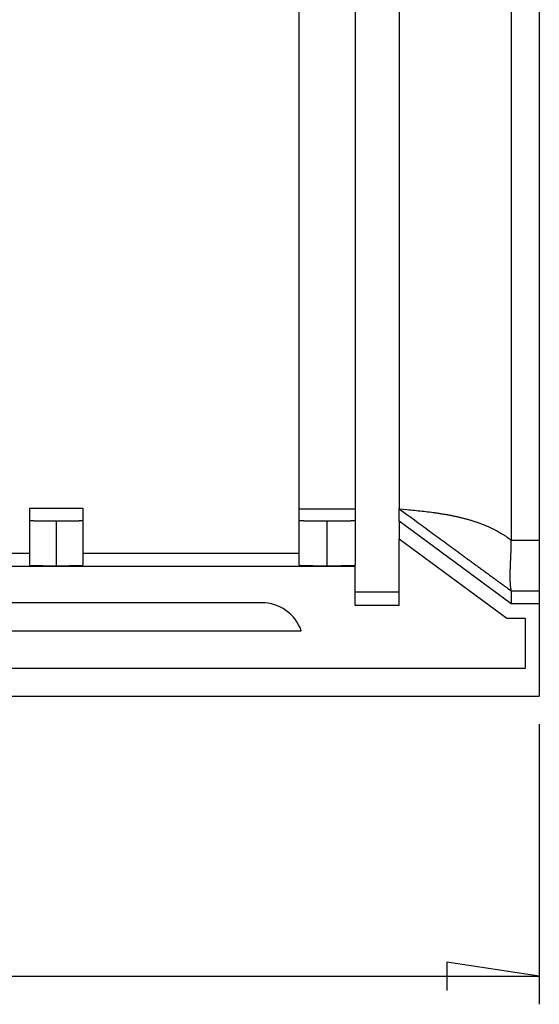
# Model space of a CAD drawing. Units: millimetres. Extents: x 0 to 841, y 0 to 594.
# Drawn here: x 610 to 629, y 174 to 209 of the extents above; entities that cross this region are included whole.
import ezdxf

# ---------------------------------------------------------------- set-up
doc = ezdxf.new("R2010")
doc.units = ezdxf.units.MM
doc.layers.add('LAYER_1', color=179, linetype='Continuous')
doc.layers.add('SLD-0', color=179, linetype='Continuous')

msp = doc.modelspace()

# ---------------------------------------------------------------- linework, layer by layer
at = {"layer": 'LAYER_1'}
for p, q in [((628.916, 183.511), (628.916, 173.511)), ((628.916, 174.511), (625.614, 175.019)), ((625.614, 175.019), (625.614, 174.003)), ((491.316, 174.511), (628.916, 174.511))]:
    msp.add_line(p, q, dxfattribs=at)
at = {"layer": 'SLD-0'}
for p, q in [((627.916, 308.219), (627.916, 190.085)), ((628.916, 308.23), (628.916, 190.074)), ((620.341, 191.195), (620.341, 307.109)), ((622.341, 307.109), (622.341, 191.195)), ((623.916, 307.1), (623.916, 191.204)), ((610.716, 191.222), (612.616, 191.222)), ((610.716, 190.789), (610.716, 191.222)), ((612.616, 191.222), (612.616, 190.789)), ((622.341, 191.195), (620.341, 191.195)), ((620.341, 190.79), (620.341, 191.195)), ((622.341, 191.195), (622.341, 190.79)), ((623.916, 191.204), (624.187, 191.005)), ((623.916, 190.761), (623.916, 191.204)), ((623.916, 191.204), (624.052, 191.192)), ((624.052, 191.192), (624.187, 191.179)), ((624.187, 191.179), (624.255, 191.172)), ((624.187, 191.005), (624.322, 190.906)), ((624.255, 191.172), (624.322, 191.165)), ((624.322, 191.165), (624.39, 191.159)), ((624.39, 191.159), (624.457, 191.152)), ((624.457, 191.152), (624.525, 191.145)), ((624.525, 191.145), (624.592, 191.138)), ((624.592, 191.138), (624.659, 191.13)), ((624.659, 191.13), (624.727, 191.123)), ((624.727, 191.123), (624.794, 191.115)), ((624.794, 191.115), (624.861, 191.107)), ((624.861, 191.107), (624.928, 191.099)), ((624.928, 191.099), (624.994, 191.091)), ((624.994, 191.091), (625.061, 191.082)), ((625.061, 191.082), (625.128, 191.074)), ((625.128, 191.074), (625.161, 191.069)), ((625.161, 191.069), (625.194, 191.064)), ((625.194, 191.064), (625.227, 191.06)), ((625.227, 191.06), (625.26, 191.055)), ((625.26, 191.055), (625.293, 191.05)), ((625.293, 191.05), (625.326, 191.045)), ((625.326, 191.045), (625.359, 191.04)), ((625.359, 191.04), (625.392, 191.035)), ((625.392, 191.035), (625.425, 191.03)), ((625.425, 191.03), (625.458, 191.024)), ((625.458, 191.024), (625.491, 191.019)), ((625.491, 191.019), (625.524, 191.013)), ((625.524, 191.013), (625.556, 191.008)), ((625.556, 191.008), (625.589, 191.002)), ((625.589, 191.002), (625.622, 190.996)), ((625.622, 190.996), (625.654, 190.991)), ((625.654, 190.991), (625.687, 190.985)), ((625.687, 190.985), (625.719, 190.978)), ((625.719, 190.978), (625.752, 190.972)), ((625.752, 190.972), (625.784, 190.966)), ((625.784, 190.966), (625.816, 190.959)), ((625.816, 190.959), (625.849, 190.953)), ((625.849, 190.953), (625.881, 190.946)), ((625.881, 190.946), (625.913, 190.939)), ((625.913, 190.939), (625.945, 190.932)), ((625.945, 190.932), (625.977, 190.925)), ((625.977, 190.925), (626.009, 190.918)), ((626.009, 190.918), (626.041, 190.911)), ((610.716, 190.789), (610.716, 190.788)), ((610.716, 189.189), (610.716, 190.789)), ((610.716, 190.788), (610.717, 190.788)), ((610.717, 190.788), (610.718, 190.788)), ((610.718, 190.788), (610.719, 190.787)), ((610.719, 190.787), (610.72, 190.787)), ((610.72, 190.787), (610.722, 190.787)), ((610.722, 190.787), (610.724, 190.787)), ((610.724, 190.787), (610.726, 190.786)), ((610.726, 190.786), (610.729, 190.786)), ((610.729, 190.786), (610.732, 190.786)), ((610.732, 190.786), (610.735, 190.785)), ((610.735, 190.785), (610.739, 190.785)), ((610.739, 190.785), (610.743, 190.785)), ((610.743, 190.785), (610.747, 190.785)), ((610.747, 190.785), (610.752, 190.784)), ((610.752, 190.784), (610.757, 190.784)), ((610.757, 190.784), (610.762, 190.784)), ((610.762, 190.784), (610.767, 190.783)), ((610.767, 190.783), (610.773, 190.783)), ((610.773, 190.783), (610.779, 190.783)), ((610.779, 190.783), (610.785, 190.783)), ((610.785, 190.783), (610.792, 190.782)), ((610.792, 190.782), (610.799, 190.782)), ((610.799, 190.782), (610.806, 190.782)), ((610.806, 190.782), (610.814, 190.781)), ((610.814, 190.781), (610.821, 190.781)), ((610.821, 190.781), (610.829, 190.781)), ((610.829, 190.781), (610.838, 190.781)), ((610.838, 190.781), (610.846, 190.78)), ((610.846, 190.78), (610.855, 190.78)), ((610.855, 190.78), (610.865, 190.78)), ((610.865, 190.78), (610.874, 190.78)), ((610.874, 190.78), (610.884, 190.779)), ((610.884, 190.779), (610.894, 190.779)), ((610.894, 190.779), (610.904, 190.779)), ((610.904, 190.779), (610.914, 190.779)), ((610.914, 190.779), (610.925, 190.778)), ((610.925, 190.778), (610.936, 190.778)), ((610.936, 190.778), (610.947, 190.778)), ((610.947, 190.778), (610.959, 190.778)), ((610.959, 190.778), (610.97, 190.777)), ((610.97, 190.777), (610.982, 190.777)), ((610.982, 190.777), (610.995, 190.777)), ((610.995, 190.777), (611.007, 190.777)), ((611.007, 190.777), (611.02, 190.777)), ((611.02, 190.777), (611.032, 190.776)), ((611.032, 190.776), (611.045, 190.776)), ((611.045, 190.776), (611.059, 190.776)), ((611.059, 190.776), (611.072, 190.776)), ((611.072, 190.776), (611.086, 190.776)), ((611.086, 190.776), (611.1, 190.775)), ((611.1, 190.775), (611.114, 190.775)), ((611.114, 190.775), (611.128, 190.775)), ((611.128, 190.775), (611.142, 190.775)), ((611.142, 190.775), (611.157, 190.775)), ((611.157, 190.775), (611.171, 190.775)), ((611.171, 190.775), (611.186, 190.774)), ((611.186, 190.774), (611.201, 190.774)), ((611.201, 190.774), (611.217, 190.774)), ((611.217, 190.774), (611.232, 190.774)), ((611.232, 190.774), (611.247, 190.774)), ((611.247, 190.774), (611.263, 190.774)), ((611.263, 190.774), (611.279, 190.774)), ((611.279, 190.774), (611.295, 190.773)), ((611.295, 190.773), (611.311, 190.773)), ((611.311, 190.773), (611.327, 190.773)), ((611.327, 190.773), (611.343, 190.773)), ((611.343, 190.773), (611.36, 190.773)), ((611.36, 190.773), (611.376, 190.773)), ((611.376, 190.773), (611.393, 190.773)), ((611.393, 190.773), (611.409, 190.773)), ((611.409, 190.773), (611.426, 190.773)), ((611.426, 190.773), (611.443, 190.773)), ((611.443, 190.773), (611.46, 190.773)), ((611.46, 190.773), (611.477, 190.772)), ((611.477, 190.772), (611.494, 190.772)), ((611.494, 190.772), (611.511, 190.772)), ((611.511, 190.772), (611.528, 190.772)), ((611.528, 190.772), (611.545, 190.772)), ((611.545, 190.772), (611.562, 190.772)), ((611.562, 190.772), (611.58, 190.772)), ((611.58, 190.772), (611.597, 190.772)), ((611.597, 190.772), (611.614, 190.772)), ((611.614, 190.772), (611.632, 190.772)), ((611.632, 190.772), (611.649, 190.772)), ((611.649, 190.772), (611.666, 190.772)), ((611.666, 190.772), (611.684, 190.772)), ((611.666, 189.172), (611.666, 190.772)), ((611.684, 190.772), (611.701, 190.772)), ((611.701, 190.772), (611.718, 190.772)), ((611.718, 190.772), (611.736, 190.772)), ((611.736, 190.772), (611.753, 190.772)), ((611.753, 190.772), (611.77, 190.772)), ((611.77, 190.772), (611.787, 190.772)), ((611.787, 190.772), (611.805, 190.772)), ((611.805, 190.772), (611.822, 190.772)), ((611.822, 190.772), (611.839, 190.772)), ((611.839, 190.772), (611.856, 190.772)), ((611.856, 190.772), (611.873, 190.773)), ((611.873, 190.773), (611.89, 190.773)), ((611.89, 190.773), (611.907, 190.773)), ((611.907, 190.773), (611.923, 190.773)), ((611.923, 190.773), (611.94, 190.773)), ((611.94, 190.773), (611.957, 190.773)), ((611.957, 190.773), (611.973, 190.773)), ((611.973, 190.773), (611.989, 190.773)), ((611.989, 190.773), (612.006, 190.773)), ((612.006, 190.773), (612.022, 190.773)), ((612.022, 190.773), (612.038, 190.773)), ((612.038, 190.773), (612.054, 190.774)), ((612.054, 190.774), (612.07, 190.774)), ((612.07, 190.774), (612.085, 190.774)), ((612.085, 190.774), (612.101, 190.774)), ((612.101, 190.774), (612.116, 190.774)), ((612.116, 190.774), (612.131, 190.774)), ((612.131, 190.774), (612.146, 190.774)), ((612.146, 190.774), (612.161, 190.775)), ((612.161, 190.775), (612.176, 190.775)), ((612.176, 190.775), (612.19, 190.775)), ((612.19, 190.775), (612.205, 190.775)), ((612.205, 190.775), (612.219, 190.775)), ((612.219, 190.775), (612.233, 190.775)), ((612.233, 190.775), (612.247, 190.776)), ((612.247, 190.776), (612.261, 190.776)), ((612.261, 190.776), (612.274, 190.776)), ((612.274, 190.776), (612.287, 190.776)), ((612.287, 190.776), (612.3, 190.776)), ((612.3, 190.776), (612.313, 190.777)), ((612.313, 190.777), (612.326, 190.777)), ((612.326, 190.777), (612.338, 190.777)), ((612.338, 190.777), (612.35, 190.777)), ((612.35, 190.777), (612.362, 190.777)), ((612.362, 190.777), (612.374, 190.778)), ((612.374, 190.778), (612.385, 190.778)), ((612.385, 190.778), (612.396, 190.778)), ((612.396, 190.778), (612.407, 190.778)), ((612.407, 190.778), (612.418, 190.779)), ((612.418, 190.779), (612.429, 190.779)), ((612.429, 190.779), (612.439, 190.779)), ((612.439, 190.779), (612.449, 190.779)), ((612.449, 190.779), (612.459, 190.78)), ((612.459, 190.78), (612.468, 190.78)), ((612.468, 190.78), (612.477, 190.78)), ((612.477, 190.78), (612.486, 190.78)), ((612.486, 190.78), (612.495, 190.781)), ((612.495, 190.781), (612.503, 190.781)), ((612.503, 190.781), (612.511, 190.781)), ((612.511, 190.781), (612.519, 190.781)), ((612.519, 190.781), (612.526, 190.782)), ((612.526, 190.782), (612.534, 190.782)), ((612.534, 190.782), (612.541, 190.782)), ((612.541, 190.782), (612.547, 190.783)), ((612.547, 190.783), (612.554, 190.783)), ((612.554, 190.783), (612.56, 190.783)), ((612.56, 190.783), (612.565, 190.783)), ((612.565, 190.783), (612.571, 190.784)), ((612.571, 190.784), (612.576, 190.784)), ((612.576, 190.784), (612.581, 190.784)), ((612.581, 190.784), (612.585, 190.785)), ((612.585, 190.785), (612.59, 190.785)), ((612.59, 190.785), (612.594, 190.785)), ((612.594, 190.785), (612.597, 190.785)), ((612.597, 190.785), (612.6, 190.786)), ((612.6, 190.786), (612.603, 190.786)), ((612.603, 190.786), (612.606, 190.786)), ((612.606, 190.786), (612.609, 190.787)), ((612.609, 190.787), (612.611, 190.787)), ((612.611, 190.787), (612.612, 190.787)), ((612.612, 190.787), (612.614, 190.787)), ((612.614, 190.787), (612.615, 190.788)), ((612.615, 190.788), (612.616, 190.788)), ((612.616, 190.788), (612.616, 190.789)), ((612.616, 190.789), (612.616, 189.189)), ((612.616, 190.788), (612.616, 190.788)), ((620.341, 190.79), (620.341, 190.79)), ((620.341, 190.79), (620.342, 190.789)), ((620.341, 189.19), (620.341, 190.79)), ((620.342, 190.789), (620.343, 190.789)), ((620.343, 190.789), (620.344, 190.789)), ((620.344, 190.789), (620.345, 190.788)), ((620.345, 190.788), (620.347, 190.788)), ((620.347, 190.788), (620.349, 190.788)), ((620.349, 190.788), (620.351, 190.787)), ((620.351, 190.787), (620.354, 190.787)), ((620.354, 190.787), (620.357, 190.787)), ((620.357, 190.787), (620.36, 190.786)), ((620.36, 190.786), (620.364, 190.786)), ((620.364, 190.786), (620.368, 190.786)), ((620.368, 190.786), (620.372, 190.786)), ((620.372, 190.786), (620.377, 190.785)), ((620.377, 190.785), (620.382, 190.785)), ((620.382, 190.785), (620.387, 190.785)), ((620.387, 190.785), (620.392, 190.784)), ((620.392, 190.784), (620.398, 190.784)), ((620.398, 190.784), (620.404, 190.784)), ((620.404, 190.784), (620.411, 190.783)), ((620.411, 190.783), (620.417, 190.783)), ((620.417, 190.783), (620.424, 190.783)), ((620.424, 190.783), (620.432, 190.783)), ((620.432, 190.783), (620.439, 190.782)), ((620.439, 190.782), (620.447, 190.782)), ((620.447, 190.782), (620.455, 190.782)), ((620.455, 190.782), (620.464, 190.781)), ((620.464, 190.781), (620.472, 190.781)), ((620.472, 190.781), (620.481, 190.781)), ((620.481, 190.781), (620.491, 190.781)), ((620.491, 190.781), (620.5, 190.78)), ((620.5, 190.78), (620.51, 190.78)), ((620.51, 190.78), (620.52, 190.78)), ((620.52, 190.78), (620.53, 190.78)), ((620.53, 190.78), (620.541, 190.779)), ((620.541, 190.779), (620.552, 190.779)), ((620.552, 190.779), (620.563, 190.779)), ((620.563, 190.779), (620.574, 190.779)), ((620.574, 190.779), (620.586, 190.778)), ((620.586, 190.778), (620.597, 190.778)), ((620.597, 190.778), (620.609, 190.778)), ((620.609, 190.778), (620.622, 190.778)), ((620.622, 190.778), (620.634, 190.777)), ((620.634, 190.777), (620.647, 190.777)), ((620.647, 190.777), (620.66, 190.777)), ((620.66, 190.777), (620.673, 190.777)), ((620.673, 190.777), (620.686, 190.777)), ((620.686, 190.777), (620.7, 190.776)), ((620.7, 190.776), (620.714, 190.776)), ((620.714, 190.776), (620.728, 190.776)), ((620.728, 190.776), (620.742, 190.776)), ((620.742, 190.776), (620.756, 190.776)), ((620.756, 190.776), (620.771, 190.775)), ((620.771, 190.775), (620.786, 190.775)), ((620.786, 190.775), (620.801, 190.775)), ((620.801, 190.775), (620.816, 190.775)), ((620.816, 190.775), (620.831, 190.775)), ((620.831, 190.775), (620.846, 190.775)), ((620.846, 190.775), (620.862, 190.775)), ((620.862, 190.775), (620.878, 190.774)), ((620.878, 190.774), (620.894, 190.774)), ((620.894, 190.774), (620.91, 190.774)), ((620.91, 190.774), (620.926, 190.774)), ((620.926, 190.774), (620.942, 190.774)), ((620.942, 190.774), (620.959, 190.774)), ((620.959, 190.774), (620.975, 190.774)), ((620.975, 190.774), (620.992, 190.773)), ((620.992, 190.773), (621.009, 190.773)), ((621.009, 190.773), (621.025, 190.773)), ((621.025, 190.773), (621.042, 190.773)), ((621.042, 190.773), (621.06, 190.773)), ((621.06, 190.773), (621.077, 190.773)), ((621.077, 190.773), (621.094, 190.773)), ((621.094, 190.773), (621.111, 190.773)), ((621.111, 190.773), (621.129, 190.773)), ((621.129, 190.773), (621.146, 190.773)), ((621.146, 190.773), (621.164, 190.773)), ((621.164, 190.773), (621.181, 190.773)), ((621.181, 190.773), (621.199, 190.773)), ((621.199, 190.773), (621.217, 190.773)), ((621.217, 190.773), (621.234, 190.772)), ((621.234, 190.772), (621.252, 190.772)), ((621.252, 190.772), (621.27, 190.772)), ((621.27, 190.772), (621.288, 190.772)), ((621.288, 190.772), (621.306, 190.772)), ((621.306, 190.772), (621.323, 190.772)), ((621.323, 190.772), (621.341, 190.772)), ((621.341, 190.772), (621.359, 190.772)), ((621.341, 189.172), (621.341, 190.772)), ((621.359, 190.772), (621.377, 190.772)), ((621.377, 190.772), (621.395, 190.772)), ((621.395, 190.772), (621.413, 190.772)), ((621.413, 190.772), (621.43, 190.772)), ((621.43, 190.772), (621.448, 190.772)), ((621.448, 190.772), (621.466, 190.773)), ((621.466, 190.773), (621.484, 190.773)), ((621.484, 190.773), (621.501, 190.773)), ((621.501, 190.773), (621.519, 190.773)), ((621.519, 190.773), (621.536, 190.773)), ((621.536, 190.773), (621.554, 190.773)), ((621.554, 190.773), (621.571, 190.773)), ((621.571, 190.773), (621.589, 190.773)), ((621.589, 190.773), (621.606, 190.773)), ((621.606, 190.773), (621.623, 190.773)), ((621.623, 190.773), (621.64, 190.773)), ((621.64, 190.773), (621.657, 190.773)), ((621.657, 190.773), (621.674, 190.773)), ((621.674, 190.773), (621.691, 190.773)), ((621.691, 190.773), (621.707, 190.774)), ((621.707, 190.774), (621.724, 190.774)), ((621.724, 190.774), (621.74, 190.774)), ((621.74, 190.774), (621.757, 190.774)), ((621.757, 190.774), (621.773, 190.774)), ((621.773, 190.774), (621.789, 190.774)), ((621.789, 190.774), (621.805, 190.774)), ((621.805, 190.774), (621.821, 190.775)), ((621.821, 190.775), (621.836, 190.775)), ((621.836, 190.775), (621.852, 190.775)), ((621.852, 190.775), (621.867, 190.775)), ((621.867, 190.775), (621.882, 190.775)), ((621.882, 190.775), (621.897, 190.775)), ((621.897, 190.775), (621.912, 190.775)), ((621.912, 190.775), (621.926, 190.776)), ((621.926, 190.776), (621.941, 190.776)), ((621.941, 190.776), (621.955, 190.776)), ((621.955, 190.776), (621.969, 190.776)), ((621.969, 190.776), (621.983, 190.776)), ((621.983, 190.776), (621.996, 190.777)), ((621.996, 190.777), (622.01, 190.777)), ((622.01, 190.777), (622.023, 190.777)), ((622.023, 190.777), (622.036, 190.777)), ((622.036, 190.777), (622.048, 190.777)), ((622.048, 190.777), (622.061, 190.778)), ((622.061, 190.778), (622.073, 190.778)), ((622.073, 190.778), (622.085, 190.778)), ((622.085, 190.778), (622.097, 190.778)), ((622.097, 190.778), (622.109, 190.779)), ((622.109, 190.779), (622.12, 190.779)), ((622.12, 190.779), (622.131, 190.779)), ((622.131, 190.779), (622.142, 190.779)), ((622.142, 190.779), (622.152, 190.78)), ((622.152, 190.78), (622.163, 190.78)), ((622.163, 190.78), (622.173, 190.78)), ((622.173, 190.78), (622.183, 190.78)), ((622.183, 190.78), (622.192, 190.781)), ((622.192, 190.781), (622.201, 190.781)), ((622.201, 190.781), (622.21, 190.781)), ((622.21, 190.781), (622.219, 190.781)), ((622.219, 190.781), (622.227, 190.782)), ((622.227, 190.782), (622.236, 190.782)), ((622.236, 190.782), (622.243, 190.782)), ((622.243, 190.782), (622.251, 190.783)), ((622.251, 190.783), (622.258, 190.783)), ((622.258, 190.783), (622.265, 190.783)), ((622.265, 190.783), (622.272, 190.783)), ((622.272, 190.783), (622.278, 190.784)), ((622.278, 190.784), (622.284, 190.784)), ((622.284, 190.784), (622.29, 190.784)), ((622.29, 190.784), (622.296, 190.785)), ((622.296, 190.785), (622.301, 190.785)), ((622.301, 190.785), (622.306, 190.785)), ((622.306, 190.785), (622.31, 190.786)), ((622.31, 190.786), (622.314, 190.786)), ((622.314, 190.786), (622.318, 190.786)), ((622.318, 190.786), (622.322, 190.786)), ((622.322, 190.786), (622.325, 190.787)), ((622.325, 190.787), (622.328, 190.787)), ((622.328, 190.787), (622.331, 190.787)), ((622.331, 190.787), (622.333, 190.788)), ((622.333, 190.788), (622.336, 190.788)), ((622.336, 190.788), (622.337, 190.788)), ((622.337, 190.788), (622.339, 190.789)), ((622.339, 190.789), (622.34, 190.789)), ((622.34, 190.789), (622.341, 190.789)), ((622.341, 190.789), (622.341, 190.79)), ((622.341, 190.79), (622.341, 190.79)), ((622.341, 190.79), (622.341, 189.19)), ((627.916, 187.811), (623.916, 190.761)), ((623.916, 190.761), (623.916, 190.131)), ((624.322, 190.906), (624.457, 190.806)), ((624.457, 190.806), (624.525, 190.757)), ((624.525, 190.757), (624.592, 190.707)), ((624.592, 190.707), (624.659, 190.658)), ((624.659, 190.658), (624.727, 190.608)), ((624.727, 190.608), (624.794, 190.559)), ((626.041, 190.911), (626.073, 190.904)), ((626.073, 190.904), (626.105, 190.896)), ((626.105, 190.896), (626.137, 190.888)), ((626.137, 190.888), (626.168, 190.88)), ((626.168, 190.88), (626.2, 190.872)), ((626.2, 190.872), (626.231, 190.864)), ((626.231, 190.864), (626.263, 190.856)), ((626.263, 190.856), (626.294, 190.848)), ((626.294, 190.848), (626.326, 190.839)), ((626.326, 190.839), (626.357, 190.83)), ((626.357, 190.83), (626.388, 190.822)), ((626.388, 190.822), (626.419, 190.813)), ((626.419, 190.813), (626.45, 190.803)), ((626.45, 190.803), (626.481, 190.794)), ((626.481, 190.794), (626.512, 190.785)), ((626.512, 190.785), (626.543, 190.775)), ((626.543, 190.775), (626.574, 190.765)), ((626.574, 190.765), (626.605, 190.755)), ((626.605, 190.755), (626.635, 190.745)), ((626.635, 190.745), (626.666, 190.735)), ((626.666, 190.735), (626.696, 190.724)), ((626.696, 190.724), (626.726, 190.714)), ((626.726, 190.714), (626.757, 190.703)), ((626.757, 190.703), (626.787, 190.692)), ((626.787, 190.692), (626.817, 190.681)), ((626.817, 190.681), (626.847, 190.67)), ((626.847, 190.67), (626.877, 190.658)), ((626.877, 190.658), (626.907, 190.646)), ((626.907, 190.646), (626.937, 190.634)), ((626.937, 190.634), (626.966, 190.622)), ((626.966, 190.622), (626.996, 190.61)), ((626.996, 190.61), (627.025, 190.598)), ((627.025, 190.598), (627.055, 190.585)), ((627.055, 190.585), (627.084, 190.572)), ((627.084, 190.572), (627.113, 190.559)), ((624.794, 190.559), (624.861, 190.51)), ((624.861, 190.51), (624.928, 190.461)), ((624.928, 190.461), (624.994, 190.411)), ((624.994, 190.411), (625.061, 190.362)), ((625.061, 190.362), (625.128, 190.314)), ((625.128, 190.314), (625.194, 190.265)), ((625.194, 190.265), (625.26, 190.216)), ((625.26, 190.216), (625.326, 190.167)), ((627.113, 190.559), (627.143, 190.546)), ((627.143, 190.546), (627.172, 190.532)), ((627.172, 190.532), (627.2, 190.519)), ((627.2, 190.519), (627.229, 190.505)), ((627.229, 190.505), (627.258, 190.491)), ((627.258, 190.491), (627.287, 190.476)), ((627.287, 190.476), (627.315, 190.462)), ((627.315, 190.462), (627.344, 190.447)), ((627.344, 190.447), (627.372, 190.432)), ((627.372, 190.432), (627.4, 190.417)), ((627.4, 190.417), (627.428, 190.401)), ((627.428, 190.401), (627.456, 190.386)), ((627.456, 190.386), (627.484, 190.37)), ((627.484, 190.37), (627.512, 190.354)), ((627.512, 190.354), (627.54, 190.338)), ((627.54, 190.338), (627.567, 190.321)), ((627.567, 190.321), (627.595, 190.304)), ((627.595, 190.304), (627.622, 190.287)), ((627.622, 190.287), (627.65, 190.27)), ((627.65, 190.27), (627.677, 190.253)), ((627.677, 190.253), (627.704, 190.235)), ((627.704, 190.235), (627.717, 190.226)), ((627.717, 190.226), (627.731, 190.217)), ((627.731, 190.217), (627.757, 190.199)), ((623.916, 190.131), (627.752, 187.302)), ((623.916, 187.752), (623.916, 190.131)), ((625.326, 190.167), (625.392, 190.119)), ((625.392, 190.119), (625.458, 190.071)), ((625.458, 190.071), (625.524, 190.023)), ((625.524, 190.023), (625.589, 189.974)), ((625.589, 189.974), (625.654, 189.927)), ((625.654, 189.927), (625.719, 189.879)), ((625.719, 189.879), (625.784, 189.831)), ((627.757, 190.199), (627.784, 190.18)), ((627.784, 190.18), (627.811, 190.161)), ((627.811, 190.161), (627.837, 190.142)), ((627.837, 190.142), (627.864, 190.123)), ((627.864, 190.123), (627.916, 190.085)), ((627.914, 189.877), (627.915, 189.899)), ((627.914, 189.855), (627.914, 189.877)), ((627.915, 189.921), (627.916, 189.943)), ((627.915, 189.899), (627.915, 189.921)), ((627.916, 190.084), (627.916, 190.085)), ((627.916, 190.082), (627.916, 190.084)), ((627.916, 190.081), (627.916, 190.082)), ((627.916, 190.08), (627.916, 190.081)), ((627.916, 190.078), (627.916, 190.08)), ((627.916, 190.077), (627.916, 190.078)), ((627.916, 190.076), (627.916, 190.077)), ((627.916, 190.074), (627.916, 190.076)), ((627.916, 190.052), (627.916, 190.074)), ((628.916, 190.074), (627.916, 190.074)), ((627.916, 190.03), (627.916, 190.052)), ((627.916, 190.008), (627.916, 190.03)), ((627.916, 189.986), (627.916, 190.008)), ((627.916, 189.964), (627.916, 189.986)), ((627.916, 189.943), (627.916, 189.964)), ((628.916, 190.074), (628.916, 188.275)), ((608.366, 189.622), (610.716, 189.622)), ((612.616, 189.622), (620.341, 189.622)), ((625.784, 189.831), (625.849, 189.784)), ((625.849, 189.784), (625.913, 189.737)), ((625.913, 189.737), (625.977, 189.69)), ((625.977, 189.69), (626.041, 189.643)), ((626.041, 189.643), (626.105, 189.596)), ((626.105, 189.596), (626.137, 189.573)), ((626.137, 189.573), (626.168, 189.55)), ((626.168, 189.55), (626.2, 189.526)), ((626.2, 189.526), (626.231, 189.503)), ((627.899, 189.493), (627.9, 189.514)), ((627.9, 189.514), (627.901, 189.535)), ((627.901, 189.535), (627.902, 189.556)), ((627.902, 189.556), (627.903, 189.577)), ((627.903, 189.577), (627.904, 189.598)), ((627.904, 189.598), (627.905, 189.619)), ((627.905, 189.619), (627.906, 189.64)), ((627.906, 189.64), (627.907, 189.661)), ((627.907, 189.661), (627.908, 189.682)), ((627.908, 189.682), (627.909, 189.704)), ((627.909, 189.704), (627.91, 189.725)), ((627.91, 189.747), (627.911, 189.768)), ((627.91, 189.725), (627.91, 189.747)), ((627.911, 189.768), (627.912, 189.79)), ((627.912, 189.79), (627.913, 189.812)), ((627.913, 189.833), (627.914, 189.855)), ((627.913, 189.812), (627.913, 189.833)), ((610.716, 189.189), (610.716, 189.188)), ((610.716, 189.188), (610.717, 189.188)), ((610.717, 189.188), (610.718, 189.188)), ((610.718, 189.188), (610.719, 189.187)), ((610.719, 189.187), (610.72, 189.187)), ((610.72, 189.187), (610.722, 189.187)), ((610.722, 189.187), (610.724, 189.187)), ((610.724, 189.187), (610.726, 189.186)), ((610.726, 189.186), (610.729, 189.186)), ((610.729, 189.186), (610.732, 189.186)), ((610.732, 189.186), (610.735, 189.185)), ((610.735, 189.185), (610.739, 189.185)), ((610.739, 189.185), (610.743, 189.185)), ((610.743, 189.185), (610.747, 189.185)), ((610.747, 189.185), (610.752, 189.184)), ((610.752, 189.184), (610.757, 189.184)), ((610.757, 189.184), (610.762, 189.184)), ((610.762, 189.184), (610.767, 189.183)), ((610.767, 189.183), (610.773, 189.183)), ((610.773, 189.183), (610.779, 189.183)), ((610.779, 189.183), (610.785, 189.183)), ((610.785, 189.183), (610.792, 189.182)), ((610.792, 189.182), (610.799, 189.182)), ((610.799, 189.182), (610.806, 189.182)), ((610.806, 189.182), (610.814, 189.181)), ((610.814, 189.181), (610.821, 189.181)), ((610.821, 189.181), (610.829, 189.181)), ((610.829, 189.181), (610.838, 189.181)), ((610.838, 189.181), (610.846, 189.18)), ((610.846, 189.18), (610.855, 189.18)), ((610.855, 189.18), (610.865, 189.18)), ((610.865, 189.18), (610.874, 189.18)), ((610.874, 189.18), (610.884, 189.179)), ((610.884, 189.179), (610.894, 189.179)), ((610.894, 189.179), (610.904, 189.179)), ((610.904, 189.179), (610.914, 189.179)), ((610.914, 189.179), (610.925, 189.178)), ((610.925, 189.178), (610.936, 189.178)), ((610.936, 189.178), (610.947, 189.178)), ((610.947, 189.178), (610.959, 189.178)), ((610.959, 189.178), (610.97, 189.177)), ((610.97, 189.177), (610.982, 189.177)), ((610.982, 189.177), (610.995, 189.177)), ((610.995, 189.177), (611.007, 189.177)), ((611.007, 189.177), (611.02, 189.177)), ((611.02, 189.177), (611.032, 189.176)), ((611.032, 189.176), (611.045, 189.176)), ((611.045, 189.176), (611.059, 189.176)), ((611.059, 189.176), (611.072, 189.176)), ((611.072, 189.176), (611.086, 189.176)), ((611.086, 189.176), (611.1, 189.175)), ((611.1, 189.175), (611.114, 189.175)), ((611.114, 189.175), (611.128, 189.175)), ((611.128, 189.175), (611.142, 189.175)), ((611.142, 189.175), (611.157, 189.175)), ((611.157, 189.175), (611.171, 189.175)), ((611.171, 189.175), (611.186, 189.174)), ((611.186, 189.174), (611.201, 189.174)), ((611.201, 189.174), (611.217, 189.174)), ((611.217, 189.174), (611.232, 189.174)), ((611.232, 189.174), (611.247, 189.174)), ((611.247, 189.174), (611.263, 189.174)), ((611.263, 189.174), (611.279, 189.174)), ((611.279, 189.174), (611.295, 189.173)), ((611.295, 189.173), (611.311, 189.173)), ((611.311, 189.173), (611.327, 189.173)), ((611.327, 189.173), (611.343, 189.173)), ((611.343, 189.173), (611.36, 189.173)), ((611.36, 189.173), (611.376, 189.173)), ((611.376, 189.173), (611.393, 189.173)), ((611.393, 189.173), (611.409, 189.173)), ((611.409, 189.173), (611.426, 189.173)), ((611.426, 189.173), (611.443, 189.173)), ((611.443, 189.173), (611.46, 189.173)), ((611.46, 189.173), (611.477, 189.172)), ((611.477, 189.172), (611.494, 189.172)), ((611.494, 189.172), (611.511, 189.172)), ((611.511, 189.172), (611.528, 189.172)), ((611.528, 189.172), (611.545, 189.172)), ((611.545, 189.172), (611.562, 189.172)), ((611.562, 189.172), (611.58, 189.172)), ((611.58, 189.172), (611.597, 189.172)), ((611.597, 189.172), (611.614, 189.172)), ((611.614, 189.172), (611.632, 189.172)), ((611.632, 189.172), (611.649, 189.172)), ((611.649, 189.172), (611.666, 189.172)), ((611.666, 189.172), (611.684, 189.172)), ((611.684, 189.172), (611.701, 189.172)), ((611.701, 189.172), (611.718, 189.172)), ((611.718, 189.172), (611.736, 189.172)), ((611.736, 189.172), (611.753, 189.172)), ((611.753, 189.172), (611.77, 189.172)), ((611.77, 189.172), (611.787, 189.172)), ((611.787, 189.172), (611.805, 189.172)), ((611.805, 189.172), (611.822, 189.172)), ((611.822, 189.172), (611.839, 189.172)), ((611.839, 189.172), (611.856, 189.172)), ((611.856, 189.172), (611.873, 189.173)), ((611.873, 189.173), (611.89, 189.173)), ((611.89, 189.173), (611.907, 189.173)), ((611.907, 189.173), (611.923, 189.173)), ((611.923, 189.173), (611.94, 189.173)), ((611.94, 189.173), (611.957, 189.173)), ((611.957, 189.173), (611.973, 189.173)), ((611.973, 189.173), (611.989, 189.173)), ((611.989, 189.173), (612.006, 189.173)), ((612.006, 189.173), (612.022, 189.173)), ((612.022, 189.173), (612.038, 189.173)), ((612.038, 189.173), (612.054, 189.174)), ((612.054, 189.174), (612.07, 189.174)), ((612.07, 189.174), (612.085, 189.174)), ((612.085, 189.174), (612.101, 189.174)), ((612.101, 189.174), (612.116, 189.174)), ((612.116, 189.174), (612.131, 189.174)), ((612.131, 189.174), (612.146, 189.174)), ((612.146, 189.174), (612.161, 189.175)), ((612.161, 189.175), (612.176, 189.175)), ((612.176, 189.175), (612.19, 189.175)), ((612.19, 189.175), (612.205, 189.175)), ((612.205, 189.175), (612.219, 189.175)), ((612.219, 189.175), (612.233, 189.175)), ((612.233, 189.175), (612.247, 189.176)), ((612.247, 189.176), (612.261, 189.176)), ((612.261, 189.176), (612.274, 189.176)), ((612.274, 189.176), (612.287, 189.176)), ((612.287, 189.176), (612.3, 189.176)), ((612.3, 189.176), (612.313, 189.177)), ((612.313, 189.177), (612.326, 189.177)), ((612.326, 189.177), (612.338, 189.177)), ((612.338, 189.177), (612.35, 189.177)), ((612.35, 189.177), (612.362, 189.177)), ((612.362, 189.177), (612.374, 189.178)), ((612.374, 189.178), (612.385, 189.178)), ((612.385, 189.178), (612.396, 189.178)), ((612.396, 189.178), (612.407, 189.178)), ((612.407, 189.178), (612.418, 189.179)), ((612.418, 189.179), (612.429, 189.179)), ((612.429, 189.179), (612.439, 189.179)), ((612.439, 189.179), (612.449, 189.179)), ((612.449, 189.179), (612.459, 189.18)), ((612.459, 189.18), (612.468, 189.18)), ((612.468, 189.18), (612.477, 189.18)), ((612.477, 189.18), (612.486, 189.18)), ((612.486, 189.18), (612.495, 189.181)), ((612.495, 189.181), (612.503, 189.181)), ((612.503, 189.181), (612.511, 189.181)), ((612.511, 189.181), (612.519, 189.181)), ((612.519, 189.181), (612.526, 189.182)), ((612.526, 189.182), (612.534, 189.182)), ((612.534, 189.182), (612.541, 189.182)), ((612.541, 189.182), (612.547, 189.183)), ((612.547, 189.183), (612.554, 189.183)), ((612.554, 189.183), (612.56, 189.183)), ((612.56, 189.183), (612.565, 189.183)), ((612.565, 189.183), (612.571, 189.184)), ((612.571, 189.184), (612.576, 189.184)), ((612.576, 189.184), (612.581, 189.184)), ((612.581, 189.184), (612.585, 189.185)), ((612.585, 189.185), (612.59, 189.185)), ((612.59, 189.185), (612.594, 189.185)), ((612.594, 189.185), (612.597, 189.185)), ((612.597, 189.185), (612.6, 189.186)), ((612.6, 189.186), (612.603, 189.186)), ((612.603, 189.186), (612.606, 189.186)), ((612.606, 189.186), (612.609, 189.187)), ((612.609, 189.187), (612.611, 189.187)), ((612.611, 189.187), (612.612, 189.187)), ((612.612, 189.187), (612.614, 189.187)), ((612.614, 189.187), (612.615, 189.188)), ((612.615, 189.188), (612.616, 189.188)), ((612.616, 189.188), (612.616, 189.189)), ((612.616, 189.188), (612.616, 189.188)), ((620.341, 189.19), (620.341, 189.189)), ((620.341, 189.189), (620.342, 189.189)), ((620.342, 189.189), (620.343, 189.189)), ((620.343, 189.189), (620.344, 189.188)), ((620.344, 189.188), (620.345, 189.188)), ((620.345, 189.188), (620.347, 189.188)), ((620.347, 189.188), (620.349, 189.187)), ((620.349, 189.187), (620.351, 189.187)), ((620.351, 189.187), (620.354, 189.187)), ((620.354, 189.187), (620.357, 189.186)), ((620.357, 189.186), (620.36, 189.186)), ((620.36, 189.186), (620.364, 189.186)), ((620.364, 189.186), (620.368, 189.186)), ((620.368, 189.186), (620.372, 189.185)), ((620.372, 189.185), (620.377, 189.185)), ((620.377, 189.185), (620.382, 189.185)), ((620.382, 189.185), (620.387, 189.184)), ((620.387, 189.184), (620.392, 189.184)), ((620.392, 189.184), (620.398, 189.184)), ((620.398, 189.184), (620.404, 189.183)), ((620.404, 189.183), (620.411, 189.183)), ((620.411, 189.183), (620.417, 189.183)), ((620.417, 189.183), (620.424, 189.183)), ((620.424, 189.183), (620.432, 189.182)), ((620.432, 189.182), (620.439, 189.182)), ((620.439, 189.182), (620.447, 189.182)), ((620.447, 189.182), (620.455, 189.181)), ((620.455, 189.181), (620.464, 189.181)), ((620.464, 189.181), (620.472, 189.181)), ((620.472, 189.181), (620.481, 189.181)), ((620.481, 189.181), (620.491, 189.18)), ((620.491, 189.18), (620.5, 189.18)), ((620.5, 189.18), (620.51, 189.18)), ((620.51, 189.18), (620.52, 189.18)), ((620.52, 189.18), (620.53, 189.179)), ((620.53, 189.179), (620.541, 189.179)), ((620.541, 189.179), (620.552, 189.179)), ((620.552, 189.179), (620.563, 189.179)), ((620.563, 189.179), (620.574, 189.178)), ((620.574, 189.178), (620.586, 189.178)), ((620.586, 189.178), (620.597, 189.178)), ((620.597, 189.178), (620.609, 189.178)), ((620.609, 189.178), (620.622, 189.177)), ((620.622, 189.177), (620.634, 189.177)), ((620.634, 189.177), (620.647, 189.177)), ((620.647, 189.177), (620.66, 189.177)), ((620.66, 189.177), (620.673, 189.177)), ((620.673, 189.177), (620.686, 189.176)), ((620.686, 189.176), (620.7, 189.176)), ((620.7, 189.176), (620.714, 189.176)), ((620.714, 189.176), (620.728, 189.176)), ((620.728, 189.176), (620.742, 189.176)), ((620.742, 189.176), (620.756, 189.175)), ((620.756, 189.175), (620.771, 189.175)), ((620.771, 189.175), (620.786, 189.175)), ((620.786, 189.175), (620.801, 189.175)), ((620.801, 189.175), (620.816, 189.175)), ((620.816, 189.175), (620.831, 189.175)), ((620.831, 189.175), (620.846, 189.174)), ((620.846, 189.174), (620.862, 189.174)), ((620.862, 189.174), (620.878, 189.174)), ((620.878, 189.174), (620.894, 189.174)), ((620.894, 189.174), (620.91, 189.174)), ((620.91, 189.174), (620.926, 189.174)), ((620.926, 189.174), (620.942, 189.174)), ((620.942, 189.174), (620.959, 189.173)), ((620.959, 189.173), (620.975, 189.173)), ((620.975, 189.173), (620.992, 189.173)), ((620.992, 189.173), (621.009, 189.173)), ((621.009, 189.173), (621.025, 189.173)), ((621.025, 189.173), (621.042, 189.173)), ((621.042, 189.173), (621.06, 189.173)), ((621.06, 189.173), (621.077, 189.173)), ((621.077, 189.173), (621.094, 189.173)), ((621.094, 189.173), (621.111, 189.173)), ((621.111, 189.173), (621.129, 189.173)), ((621.129, 189.173), (621.146, 189.172)), ((621.146, 189.172), (621.164, 189.172)), ((621.164, 189.172), (621.181, 189.172)), ((621.181, 189.172), (621.199, 189.172)), ((621.199, 189.172), (621.217, 189.172)), ((621.217, 189.172), (621.234, 189.172)), ((621.234, 189.172), (621.252, 189.172)), ((621.252, 189.172), (621.27, 189.172)), ((621.27, 189.172), (621.288, 189.172)), ((621.288, 189.172), (621.306, 189.172)), ((621.306, 189.172), (621.323, 189.172)), ((621.323, 189.172), (621.341, 189.172)), ((621.341, 189.172), (621.359, 189.172)), ((621.359, 189.172), (621.377, 189.172)), ((621.377, 189.172), (621.395, 189.172)), ((621.395, 189.172), (621.413, 189.172)), ((621.413, 189.172), (621.43, 189.172)), ((621.43, 189.172), (621.448, 189.172)), ((621.448, 189.172), (621.466, 189.172)), ((621.466, 189.172), (621.484, 189.172)), ((621.484, 189.172), (621.501, 189.172)), ((621.501, 189.172), (621.519, 189.172)), ((621.519, 189.172), (621.536, 189.172)), ((621.536, 189.172), (621.554, 189.173)), ((621.554, 189.173), (621.571, 189.173)), ((621.571, 189.173), (621.589, 189.173)), ((621.589, 189.173), (621.606, 189.173)), ((621.606, 189.173), (621.623, 189.173)), ((621.623, 189.173), (621.64, 189.173)), ((621.64, 189.173), (621.657, 189.173)), ((621.657, 189.173), (621.674, 189.173)), ((621.674, 189.173), (621.691, 189.173)), ((621.691, 189.173), (621.707, 189.173)), ((621.707, 189.173), (621.724, 189.173)), ((621.724, 189.173), (621.74, 189.174)), ((621.74, 189.174), (621.757, 189.174)), ((621.757, 189.174), (621.773, 189.174)), ((621.773, 189.174), (621.789, 189.174)), ((621.789, 189.174), (621.805, 189.174)), ((621.805, 189.174), (621.821, 189.174)), ((621.821, 189.174), (621.836, 189.174)), ((621.836, 189.174), (621.852, 189.175)), ((621.852, 189.175), (621.867, 189.175)), ((621.867, 189.175), (621.882, 189.175)), ((621.882, 189.175), (621.897, 189.175)), ((621.897, 189.175), (621.912, 189.175)), ((621.912, 189.175), (621.926, 189.175)), ((621.926, 189.175), (621.941, 189.176)), ((621.941, 189.176), (621.955, 189.176)), ((621.955, 189.176), (621.969, 189.176)), ((621.969, 189.176), (621.983, 189.176)), ((621.983, 189.176), (621.996, 189.176)), ((621.996, 189.176), (622.01, 189.177)), ((622.01, 189.177), (622.023, 189.177)), ((622.023, 189.177), (622.036, 189.177)), ((622.036, 189.177), (622.048, 189.177)), ((622.048, 189.177), (622.061, 189.177)), ((622.061, 189.177), (622.073, 189.178)), ((622.073, 189.178), (622.085, 189.178)), ((622.085, 189.178), (622.097, 189.178)), ((622.097, 189.178), (622.109, 189.178)), ((622.109, 189.178), (622.12, 189.179)), ((622.12, 189.179), (622.131, 189.179)), ((622.131, 189.179), (622.142, 189.179)), ((622.142, 189.179), (622.152, 189.179)), ((622.152, 189.179), (622.163, 189.18)), ((622.163, 189.18), (622.173, 189.18)), ((622.173, 189.18), (622.183, 189.18)), ((622.183, 189.18), (622.192, 189.18)), ((622.192, 189.18), (622.201, 189.181)), ((622.201, 189.181), (622.21, 189.181)), ((622.21, 189.181), (622.219, 189.181)), ((622.219, 189.181), (622.227, 189.181)), ((622.227, 189.181), (622.236, 189.182)), ((622.236, 189.182), (622.243, 189.182)), ((622.243, 189.182), (622.251, 189.182)), ((622.251, 189.182), (622.258, 189.183)), ((622.258, 189.183), (622.265, 189.183)), ((622.265, 189.183), (622.272, 189.183)), ((622.272, 189.183), (622.278, 189.183)), ((622.278, 189.183), (622.284, 189.184)), ((622.284, 189.184), (622.29, 189.184)), ((622.29, 189.184), (622.296, 189.184)), ((622.296, 189.184), (622.301, 189.185)), ((622.301, 189.185), (622.306, 189.185)), ((622.306, 189.185), (622.31, 189.185)), ((622.31, 189.185), (622.314, 189.186)), ((622.314, 189.186), (622.318, 189.186)), ((622.318, 189.186), (622.322, 189.186)), ((622.322, 189.186), (622.325, 189.186)), ((622.325, 189.186), (622.328, 189.187)), ((622.328, 189.187), (622.331, 189.187)), ((622.331, 189.187), (622.333, 189.187)), ((622.333, 189.187), (622.336, 189.188)), ((622.336, 189.188), (622.337, 189.188)), ((622.337, 189.188), (622.339, 189.188)), ((622.339, 189.188), (622.34, 189.189)), ((622.34, 189.189), (622.341, 189.189)), ((622.341, 189.189), (622.341, 189.19)), ((622.341, 189.152), (622.341, 189.19)), ((622.341, 189.189), (622.341, 189.189)), ((626.231, 189.503), (626.263, 189.48)), ((626.263, 189.48), (626.294, 189.457)), ((626.294, 189.457), (626.326, 189.434)), ((626.326, 189.434), (626.357, 189.411)), ((626.357, 189.411), (626.388, 189.388)), ((626.388, 189.388), (626.419, 189.366)), ((626.419, 189.366), (626.45, 189.343)), ((626.45, 189.343), (626.481, 189.32)), ((626.481, 189.32), (626.512, 189.298)), ((626.512, 189.298), (626.543, 189.275)), ((626.543, 189.275), (626.574, 189.253)), ((626.574, 189.253), (626.605, 189.23)), ((626.605, 189.23), (626.635, 189.208)), ((626.635, 189.208), (626.666, 189.185)), ((626.666, 189.185), (626.696, 189.163)), ((626.696, 189.163), (626.726, 189.141)), ((627.884, 189.139), (627.885, 189.158)), ((627.885, 189.177), (627.886, 189.196)), ((627.885, 189.158), (627.885, 189.177)), ((627.886, 189.196), (627.887, 189.215)), ((627.887, 189.215), (627.888, 189.234)), ((627.888, 189.253), (627.889, 189.273)), ((627.888, 189.234), (627.888, 189.253)), ((627.889, 189.273), (627.89, 189.292)), ((627.89, 189.292), (627.891, 189.312)), ((627.891, 189.312), (627.892, 189.332)), ((627.892, 189.332), (627.893, 189.352)), ((627.893, 189.352), (627.894, 189.372)), ((627.894, 189.372), (627.895, 189.392)), ((627.895, 189.412), (627.896, 189.432)), ((627.895, 189.392), (627.895, 189.412)), ((627.896, 189.432), (627.897, 189.452)), ((627.897, 189.452), (627.898, 189.473)), ((627.898, 189.473), (627.899, 189.493)), ((497.891, 189.152), (622.341, 189.152)), ((622.341, 187.752), (622.341, 189.152)), ((626.726, 189.141), (626.757, 189.119)), ((626.757, 189.119), (626.787, 189.097)), ((626.787, 189.097), (626.817, 189.075)), ((626.817, 189.075), (626.847, 189.053)), ((626.847, 189.053), (626.877, 189.031)), ((626.877, 189.031), (626.907, 189.009)), ((626.907, 189.009), (626.937, 188.987)), ((626.937, 188.987), (626.966, 188.966)), ((626.966, 188.966), (626.996, 188.944)), ((626.996, 188.944), (627.025, 188.922)), ((627.025, 188.922), (627.055, 188.901)), ((627.055, 188.901), (627.084, 188.88)), ((627.084, 188.88), (627.113, 188.858)), ((627.113, 188.858), (627.143, 188.837)), ((627.143, 188.837), (627.172, 188.816)), ((627.172, 188.816), (627.2, 188.795)), ((627.877, 188.876), (627.878, 188.884)), ((627.877, 188.868), (627.877, 188.876)), ((627.877, 188.86), (627.877, 188.868)), ((627.877, 188.852), (627.877, 188.86)), ((627.877, 188.844), (627.877, 188.852)), ((627.877, 188.836), (627.877, 188.844)), ((627.877, 188.828), (627.877, 188.836)), ((627.877, 188.82), (627.877, 188.828)), ((627.877, 188.813), (627.877, 188.82)), ((627.877, 188.805), (627.877, 188.813)), ((627.878, 188.943), (627.879, 188.951)), ((627.878, 188.934), (627.878, 188.943)), ((627.878, 188.926), (627.878, 188.934)), ((627.878, 188.917), (627.878, 188.926)), ((627.878, 188.909), (627.878, 188.917)), ((627.878, 188.901), (627.878, 188.909)), ((627.878, 188.893), (627.878, 188.901)), ((627.878, 188.884), (627.878, 188.893)), ((627.879, 188.986), (627.88, 188.994)), ((627.879, 188.977), (627.879, 188.986)), ((627.879, 188.968), (627.879, 188.977)), ((627.879, 188.96), (627.879, 188.968)), ((627.879, 188.951), (627.879, 188.96)), ((627.88, 189.03), (627.881, 189.039)), ((627.88, 189.021), (627.88, 189.03)), ((627.88, 189.012), (627.88, 189.021)), ((627.88, 189.003), (627.88, 189.012)), ((627.88, 188.994), (627.88, 189.003)), ((627.881, 189.057), (627.882, 189.066)), ((627.881, 189.048), (627.881, 189.057)), ((627.881, 189.039), (627.881, 189.048)), ((627.882, 189.093), (627.883, 189.102)), ((627.882, 189.084), (627.882, 189.093)), ((627.882, 189.075), (627.882, 189.084)), ((627.882, 189.066), (627.882, 189.075)), ((627.883, 189.121), (627.884, 189.139)), ((627.883, 189.102), (627.883, 189.121)), ((627.2, 188.795), (627.229, 188.774)), ((627.229, 188.774), (627.258, 188.753)), ((627.258, 188.753), (627.287, 188.732)), ((627.287, 188.732), (627.315, 188.711)), ((627.315, 188.711), (627.344, 188.69)), ((627.344, 188.69), (627.372, 188.67)), ((627.372, 188.67), (627.4, 188.649)), ((627.4, 188.649), (627.428, 188.629)), ((627.428, 188.629), (627.456, 188.608)), ((627.456, 188.608), (627.484, 188.588)), ((627.484, 188.588), (627.512, 188.568)), ((627.512, 188.568), (627.54, 188.548)), ((627.54, 188.548), (627.567, 188.528)), ((627.567, 188.528), (627.595, 188.508)), ((627.595, 188.508), (627.622, 188.488)), ((627.622, 188.488), (627.65, 188.468)), ((627.65, 188.468), (627.677, 188.448)), ((627.877, 188.797), (627.877, 188.805)), ((627.877, 188.79), (627.877, 188.797)), ((627.877, 188.782), (627.877, 188.79)), ((627.877, 188.774), (627.877, 188.782)), ((627.877, 188.767), (627.877, 188.774)), ((627.877, 188.759), (627.877, 188.767)), ((627.877, 188.752), (627.877, 188.759)), ((627.878, 188.744), (627.877, 188.752)), ((627.878, 188.737), (627.878, 188.744)), ((627.878, 188.73), (627.878, 188.737)), ((627.878, 188.723), (627.878, 188.73)), ((627.878, 188.715), (627.878, 188.723)), ((627.878, 188.708), (627.878, 188.715)), ((627.878, 188.701), (627.878, 188.708)), ((627.878, 188.694), (627.878, 188.701)), ((627.879, 188.687), (627.878, 188.694)), ((627.879, 188.68), (627.879, 188.687)), ((627.879, 188.673), (627.879, 188.68)), ((627.879, 188.666), (627.879, 188.673)), ((627.879, 188.659), (627.879, 188.666)), ((627.879, 188.653), (627.879, 188.659)), ((627.88, 188.646), (627.879, 188.653)), ((627.88, 188.639), (627.88, 188.646)), ((627.88, 188.633), (627.88, 188.639)), ((627.88, 188.626), (627.88, 188.633)), ((627.881, 188.62), (627.88, 188.626)), ((627.881, 188.613), (627.881, 188.62)), ((627.881, 188.607), (627.881, 188.613)), ((627.881, 188.601), (627.881, 188.607)), ((627.882, 188.594), (627.881, 188.601)), ((627.882, 188.588), (627.882, 188.594)), ((627.882, 188.582), (627.882, 188.588)), ((627.883, 188.576), (627.882, 188.582)), ((627.883, 188.57), (627.883, 188.576)), ((627.883, 188.564), (627.883, 188.57)), ((627.884, 188.558), (627.883, 188.564)), ((627.884, 188.552), (627.884, 188.558)), ((627.884, 188.547), (627.884, 188.552)), ((627.885, 188.541), (627.884, 188.547)), ((627.885, 188.535), (627.885, 188.541)), ((627.885, 188.53), (627.885, 188.535)), ((627.886, 188.524), (627.885, 188.53)), ((627.886, 188.519), (627.886, 188.524)), ((627.886, 188.513), (627.886, 188.519)), ((627.887, 188.508), (627.886, 188.513)), ((627.887, 188.502), (627.887, 188.508)), ((627.888, 188.497), (627.887, 188.502)), ((627.888, 188.492), (627.888, 188.497)), ((627.888, 188.487), (627.888, 188.492)), ((627.889, 188.482), (627.888, 188.487)), ((627.889, 188.477), (627.889, 188.482)), ((627.89, 188.472), (627.889, 188.477)), ((627.89, 188.467), (627.89, 188.472)), ((627.89, 188.462), (627.89, 188.467)), ((627.891, 188.457), (627.89, 188.462)), ((627.891, 188.452), (627.891, 188.457)), ((622.341, 188.235), (623.916, 188.235)), ((627.677, 188.448), (627.704, 188.429)), ((627.704, 188.429), (627.731, 188.409)), ((627.731, 188.409), (627.757, 188.39)), ((627.757, 188.39), (627.784, 188.37)), ((627.784, 188.37), (627.811, 188.351)), ((627.811, 188.351), (627.864, 188.313)), ((627.864, 188.313), (627.916, 188.275)), ((627.892, 188.448), (627.891, 188.452)), ((627.892, 188.443), (627.892, 188.448)), ((627.893, 188.439), (627.892, 188.443)), ((627.893, 188.434), (627.893, 188.439)), ((627.894, 188.43), (627.893, 188.434)), ((627.894, 188.425), (627.894, 188.43)), ((627.895, 188.421), (627.894, 188.425)), ((627.895, 188.417), (627.895, 188.421)), ((627.896, 188.412), (627.895, 188.417)), ((627.896, 188.408), (627.896, 188.412)), ((627.896, 188.404), (627.896, 188.408)), ((627.897, 188.4), (627.896, 188.404)), ((627.897, 188.396), (627.897, 188.4)), ((627.898, 188.392), (627.897, 188.396)), ((627.898, 188.388), (627.898, 188.392)), ((627.899, 188.384), (627.898, 188.388)), ((627.899, 188.381), (627.899, 188.384)), ((627.9, 188.377), (627.899, 188.381)), ((627.9, 188.373), (627.9, 188.377)), ((627.901, 188.37), (627.9, 188.373)), ((627.901, 188.366), (627.901, 188.37)), ((627.902, 188.363), (627.901, 188.366)), ((627.902, 188.36), (627.902, 188.363)), ((627.903, 188.356), (627.902, 188.36)), ((627.903, 188.353), (627.903, 188.356)), ((627.904, 188.35), (627.903, 188.353)), ((627.904, 188.347), (627.904, 188.35)), ((627.905, 188.344), (627.904, 188.347)), ((627.905, 188.341), (627.905, 188.344)), ((627.906, 188.338), (627.905, 188.341)), ((627.906, 188.335), (627.906, 188.338)), ((627.906, 188.332), (627.906, 188.335)), ((627.907, 188.33), (627.906, 188.332)), ((627.907, 188.327), (627.907, 188.33)), ((627.908, 188.324), (627.907, 188.327)), ((627.908, 188.322), (627.908, 188.324)), ((627.909, 188.319), (627.908, 188.322)), ((627.909, 188.317), (627.909, 188.319)), ((627.909, 188.315), (627.909, 188.317)), ((627.91, 188.312), (627.909, 188.315)), ((627.91, 188.31), (627.91, 188.312)), ((627.911, 188.308), (627.91, 188.31)), ((627.911, 188.306), (627.911, 188.308)), ((627.911, 188.304), (627.911, 188.306)), ((627.912, 188.302), (627.911, 188.304)), ((627.912, 188.3), (627.912, 188.302)), ((627.912, 188.298), (627.912, 188.3)), ((627.913, 188.297), (627.912, 188.298)), ((627.913, 188.295), (627.913, 188.297)), ((627.913, 188.293), (627.913, 188.295)), ((627.914, 188.292), (627.913, 188.293)), ((627.914, 188.29), (627.914, 188.292)), ((627.914, 188.289), (627.914, 188.29)), ((627.915, 188.288), (627.914, 188.289)), ((627.915, 188.286), (627.915, 188.288)), ((627.915, 188.285), (627.915, 188.286)), ((627.915, 188.284), (627.915, 188.285)), ((627.915, 188.283), (627.915, 188.284)), ((627.916, 188.282), (627.915, 188.283)), ((627.916, 188.281), (627.916, 188.282)), ((627.916, 188.28), (627.916, 188.281)), ((627.916, 188.279), (627.916, 188.28)), ((627.916, 188.278), (627.916, 188.279)), ((627.916, 188.277), (627.916, 188.278)), ((627.916, 188.278), (627.916, 188.278)), ((627.916, 188.276), (627.916, 188.277)), ((627.916, 188.277), (627.916, 188.277)), ((627.916, 188.275), (627.916, 188.276)), ((627.916, 188.276), (627.916, 188.276)), ((627.916, 188.275), (627.916, 187.811)), ((627.916, 188.275), (628.916, 188.275)), ((627.916, 188.275), (627.916, 188.275)), ((627.916, 188.275), (627.916, 188.275)), ((628.916, 188.275), (628.916, 187.811)), ((619.002, 187.852), (501.23, 187.852)), ((623.916, 187.752), (622.341, 187.752)), ((628.916, 187.811), (627.916, 187.811)), ((628.916, 187.811), (628.916, 184.511)), ((627.752, 187.302), (628.416, 187.302)), ((628.416, 187.302), (628.416, 185.502)), ((499.816, 186.852), (620.416, 186.852)), ((628.416, 185.502), (491.816, 185.502)), ((491.316, 184.511), (628.916, 184.511))]:
    msp.add_line(p, q, dxfattribs=at)
msp.add_arc((619.002, 186.352), 1.5, 19.4712, 90, dxfattribs=at)

doc.saveas('drawing.dxf')
